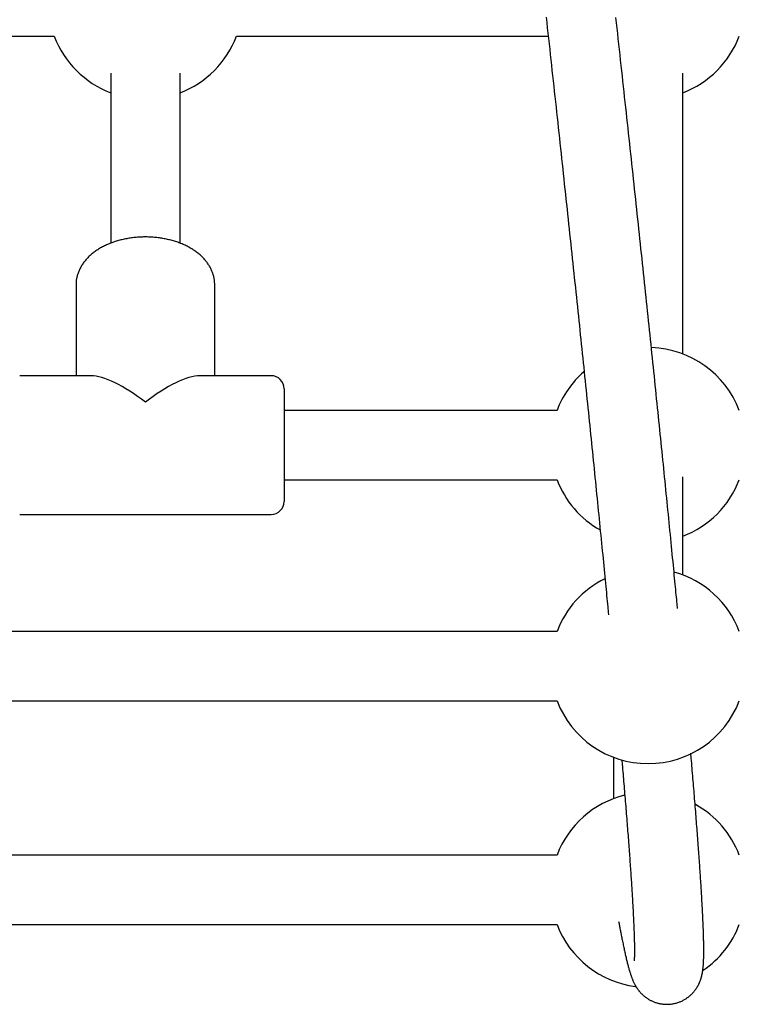
# Model space of a CAD drawing. Extents: x -8.3 to 7.6, y -6.7 to 7.
# Drawn here: x 2.7 to 2.9, y 0.8 to 1 of the extents above; entities that cross this region are included whole.
import ezdxf

# ---------------------------------------------------------------- set-up
doc = ezdxf.new("R2010")
doc.units = 0
doc.layers.add('LAYER01', color=7, linetype='Continuous')

msp = doc.modelspace()

# ---------------------------------------------------------------- linework, layer by layer
at = {"layer": 'LAYER01', "color": 7, "linetype": 'Continuous'}
for p, q in [((2.657953346563186, 1.034034631132717), (2.731893862081374, 1.034034631132717)), ((2.773953343225326, 1.034034631132717), (2.845872993064727, 1.034034631132717)), ((2.74492361624321, 1.025481200694676), (2.74492361624321, 0.9862625216242031)), ((2.760923618865813, 0.9862722520824618), (2.760923618865813, 1.025481200694676)), ((2.876923615527954, 0.9607356404062459), (2.876923615527954, 1.025481200694676)), ((2.736923629833067, 0.9767016683813302), (2.736923629833067, 0.955705902456875)), ((2.768923605275956, 0.955705902456875), (2.768923605275956, 0.9767016683813302)), ((2.740329320026244, 0.955705902456875), (2.723923618388976, 0.955705902456875)), ((2.781923616720046, 0.955705902456875), (2.765517915082779, 0.955705902456875)), ((2.784923607898558, 0.9527059112783618), (2.784923607898558, 0.9267059181925004)), ((2.847893888545837, 0.9477059160467348), (2.784923607898558, 0.9477059160467352)), ((2.784923607898558, 0.9317059134241299), (2.847893888545837, 0.9317059134241296)), ((2.876923615527954, 0.909751555800075), (2.876923615527954, 0.9323986684080324)), ((2.723923618388976, 0.9237058972116674), (2.781923616720046, 0.9237058972116674)), ((2.847893888545837, 0.8967218314405638), (2.657953346563186, 0.8967218314405642)), ((2.657953346563186, 0.880721828817959), (2.847893888545837, 0.8807218288179586)), ((2.860923642707671, 0.8676920746561249), (2.860923642707671, 0.858131936668989)), ((2.847893888545837, 0.8451021825071523), (2.657953346563186, 0.8451021825071527)), ((2.657953346563186, 0.8291021798845504), (2.847893888545837, 0.8291021798845499))]:
    msp.add_line(p, q, dxfattribs=at)
for points in [[(2.845388068173565, 1.038445757949469), (2.845524440254415, 1.037207602354411), (2.845660485693567, 1.035971532395289), (2.845796202259087, 1.034737563132318), (2.845931587719039, 1.033505709625721), (2.846066639841483, 1.032275986935714), (2.846201356470373, 1.031048410304821), (2.846335735676976, 1.029822996397447), (2.846469775630233, 1.028599761862399), (2.846603474488195, 1.027378723447429), (2.846736830408913, 1.026159897900301), (2.846869841550433, 1.024943301968767), (2.847002506070809, 1.023728952400585), (2.847134822128088, 1.022516865943511), (2.847266787998411, 1.021307058925885), (2.847398402355509, 1.020099546681389), (2.847529664012569, 1.018894343929135), (2.84766057177209, 1.017691465485812), (2.847791124436572, 1.016490926168109), (2.847921320808524, 1.01529274079271), (2.848051159690445, 1.014096924176303), (2.848180639884836, 1.012903491135578), (2.848309760030094, 1.011712456512472), (2.848438518034977, 1.010523835922763), (2.84856691166505, 1.009337644815232), (2.848694938675421, 1.00815389873479), (2.848822596821199, 1.006972613226337), (2.848949883857488, 1.005793803834782), (2.8490767975394, 1.004617486105028), (2.849203335622041, 1.003443675581985), (2.849329496064738, 1.002272387611033), (2.84945527757213, 1.001103637401571), (2.849580679073525, 0.9999374397743085), (2.849705699488002, 0.9987738096445329), (2.849830337734646, 0.9976127619275406), (2.849954592732538, 0.9964543115386192), (2.850078463400762, 0.9952984733930622), (2.850201948658397, 0.9941452624061631), (2.850325047322361, 0.992994693363326), (2.85044775773101, 0.9918467811812189), (2.850570078140501, 0.9907015404606824), (2.850692006797007, 0.989558985895533), (2.850813541946702, 0.9884191321795762), (2.850934681835761, 0.9872819940066286), (2.851055424710357, 0.9861475860704985), (2.851175768816663, 0.9850159230649996), (2.851295712418505, 0.9838870195959132), (2.851415253782173, 0.9827608905558733), (2.851534391211076, 0.9816375505669158), (2.851653122998896, 0.9805170143423662), (2.851771447439307, 0.9793992965955388), (2.851889362825983, 0.9782844120397564), (2.852006867452608, 0.9771723753883418), (2.852123959612856, 0.9760632013546121), (2.852240637685817, 0.9749569044267521), (2.852356900325863, 0.9738534988189982), (2.852472746291744, 0.9727529983414207), (2.852588174332727, 0.9716554168936038), (2.852703183198081, 0.9705607683751261), (2.852817771637072, 0.9694690666855772), (2.852931938398969, 0.9683803257245422), (2.853045682233039, 0.9672945593915994), (2.853159001841006, 0.9662117815081699), (2.853271895669907, 0.9651320061967155), (2.853384362137668, 0.9640552473261911), (2.853496399652997, 0.9629815188532206), (2.853608006624603, 0.9619108347344252), (2.853719181461198, 0.9608432089264317), (2.85382992257149, 0.959778655385864), (2.853940228364187, 0.9587171880693461), (2.85405009726884, 0.9576588208424863), (2.854159527735731, 0.9566035678071368), (2.854268518253877, 0.9555514428026226), (2.854377067303345, 0.9545024597540201), (2.854485173364205, 0.9534566325864087), (2.854592834916528, 0.9524139752248647), (2.854700050440379, 0.9513745015944673), (2.85480681841583, 0.9503382256202991), (2.854913137461927, 0.9493051608788223), (2.855019006692983, 0.9482753201384987), (2.85512442537962, 0.9472487156516175), (2.855229392783792, 0.9462253597542503), (2.855333908167454, 0.9452052647824682), (2.855437970792565, 0.9441884430723373), (2.855541579921075, 0.9431749069599259), (2.855644734814948, 0.9421646687813082), (2.855747434464121, 0.9411577412530148), (2.85584967671184, 0.9401541391855288), (2.855951459146098, 0.9391538776063434), (2.856052779346504, 0.9381569716246834), (2.856153634892673, 0.9371634363497647), (2.856254023364211, 0.9361732868908126), (2.856353942340734, 0.9351865383570429), (2.856453389401852, 0.9342032058576807), (2.856552362638564, 0.9332233028223198), (2.856650862130826, 0.9322468365192654), (2.856748888486146, 0.9312738123779903), (2.856846442303955, 0.9303042359075739), (2.856943524183677, 0.9293381126170895), (2.857040134724739, 0.9283754480156137), (2.857136274526569, 0.9274162476122285), (2.857231944188594, 0.9264605169160047), (2.857327143281681, 0.9255082669121615), (2.857421867207965, 0.9245595310324543), (2.857516110356594, 0.9236143480299253), (2.857609867108927, 0.9226727567350436), (2.857703131846331, 0.9217347959782838), (2.857795898950164, 0.9208005045901089), (2.857888162801789, 0.9198699214009965), (2.85797991778257, 0.9189430852414097), (2.858071131575058, 0.918020319803397), (2.85816166501425, 0.9171030887512845), (2.858251352251286, 0.9161931404606934), (2.858340027429831, 0.9152922233823815), (2.858427524693549, 0.9144020859671179), (2.858513678186104, 0.9135244766656575), (2.858598322051159, 0.9126611439287639), (2.858681290432379, 0.9118138362072004), (2.858762443616135, 0.9109840216444273), (2.858841746411506, 0.9101720476433068), (2.858919189784029, 0.9093779811598123), (2.858994764692364, 0.9086018892196998), (2.859068462095174, 0.9078438388487453), (2.859140272951116, 0.9071038970727051), (2.859210188218853, 0.9063821309173495), (2.859278198857048, 0.9056786074084462), (2.859344337205351, 0.9049930008879967), (2.859408801085673, 0.90432341539203), (2.859471829712831, 0.9036675621502251), (2.859533662295687, 0.9030231524535547), (2.859594538043102, 0.9023878975929913), (2.859714375867048, 0.9011356975440843), (2.859773816361302, 0.9005141749376828)], [(2.875701720310057, 0.9020311449762531), (2.875604204211747, 0.9030528739814233), (2.875554649967574, 0.9035715515863031), (2.875504144501639, 0.9040996036748514), (2.875452370740024, 0.9046401550749616), (2.875399011608805, 0.9051963306145211), (2.875343750034063, 0.9057712551214204), (2.875286268941876, 0.9063680534235501), (2.875226304523558, 0.9069893257066037), (2.875163806062299, 0.9076355732652502), (2.875098776097679, 0.9083067728440345), (2.875031217173698, 0.9090029011414664), (2.874961131834361, 0.9097239348560558), (2.874888522623667, 0.910469850686307), (2.874813392085616, 0.9112406253307357), (2.87473574276421, 0.912036235487843), (2.874655618340676, 0.9128562249216474), (2.874573227083641, 0.9136984052615178), (2.874488818387954, 0.9145601553156596), (2.874402641653965, 0.9154388538356115), (2.874314946282027, 0.916331879572915), (2.874225981672484, 0.9172366112791055), (2.874135997225693, 0.9181504277057246), (2.874045242342001, 0.919070707604311), (2.873953925907747, 0.9199952584435168), (2.873862094800072, 0.9209236020836759), (2.873769755368726, 0.9218556892384575), (2.87367691397014, 0.9227914705534116), (2.87358357696076, 0.9237308966741022), (2.873489750697018, 0.9246739182460821), (2.873395441535354, 0.9256204859149068), (2.873300655832207, 0.9265705503261348), (2.873205398875266, 0.927524070070901), (2.873109671729294, 0.9284810349979701), (2.87301347437543, 0.9294414430515983), (2.872916806802249, 0.9304052921010783), (2.872819668998329, 0.9313725800157174), (2.872722060952246, 0.9323433046648089), (2.87262398265258, 0.9333174639176568), (2.872525434087903, 0.934295055643557), (2.872426415469094, 0.935276075632761), (2.872326927950502, 0.9362605108186318), (2.872226972893274, 0.9372483462099712), (2.87212655166631, 0.9382395667383366), (2.872025665638507, 0.9392341573352883), (2.871924316178763, 0.9402321029323807), (2.871822504655976, 0.9412333884611741), (2.871720232439047, 0.9422379988532288), (2.871617500902508, 0.9432459195146117), (2.871514311499786, 0.9442571371935355), (2.871410665673841, 0.9452716392715605), (2.871306564875688, 0.9462894130508249), (2.871202010556332, 0.94731044583347), (2.871097004166791, 0.948334724921637), (2.870991547158071, 0.949362237617467), (2.870885640981188, 0.9503929712231013), (2.870779287061826, 0.9514269130655294), (2.870672486782799, 0.9524640500003758), (2.8705652414849, 0.9535043690711874), (2.870457552517272, 0.9545478572399809), (2.870349421229058, 0.955594501468762), (2.870240848969398, 0.9566442887195448), (2.870131837087435, 0.9576972059543374), (2.87002238693231, 0.958753240135157), (2.869912499858288, 0.959812378184682), (2.869802177300528, 0.960874606283163), (2.869691420682058, 0.9619399107387009), (2.869580231434526, 0.9630082777758052), (2.86946861098959, 0.964079693618988), (2.869356560778903, 0.9651541444927618), (2.869244082234116, 0.9662316166216387), (2.869131176786885, 0.9673120962301253), (2.869017845835557, 0.9683955696346359), (2.86890409070764, 0.9694820229201521), (2.868789912679512, 0.970571442434711), (2.868675313036464, 0.971663814440771), (2.868560293063782, 0.9727591252007911), (2.868444854046759, 0.9738573609772302), (2.868328997270685, 0.97495850803255), (2.868212724020849, 0.9760625526292094), (2.868096035668922, 0.9771694809575799), (2.867978933996383, 0.9782792783072409), (2.867861420852726, 0.9793919300706729), (2.867743498096626, 0.9805074215528635), (2.86762516758676, 0.9816257380587976), (2.867506431181805, 0.9827468648934629), (2.867387290740439, 0.9838707873618442), (2.867267748121336, 0.9849974907689292), (2.867147805050263, 0.9861269606046421), (2.867027462787487, 0.9872591824732981), (2.866906722441462, 0.9883941423428221), (2.866785585130098, 0.9895318260918007), (2.866664051971299, 0.9906722195988263), (2.866542124082972, 0.991815308742489), (2.866419802583021, 0.9929610794013723), (2.866297088589355, 0.9941095174540718), (2.866173983345493, 0.9952606087553396), (2.866050488665336, 0.9964143384268557), (2.865926606468994, 0.9975706917486874), (2.865802338686279, 0.9987296539097823), (2.865677687247, 0.9998912100991026), (2.865552654080969, 1.001055345505599), (2.865427241118002, 1.002222045318228), (2.865301450287906, 1.003391294725945), (2.865175283464743, 1.00456307889767), (2.865048742369253, 1.005737382272538), (2.864921828646516, 1.006914189455263), (2.864794543951564, 1.008093484957749), (2.864666889939432, 1.009275253291902), (2.864538868265153, 1.010459478969627), (2.864410480583764, 1.011646146502833), (2.864281728550294, 1.012835240403425), (2.864152613757634, 1.014026745343056), (2.864023137621453, 1.015220645971401), (2.863893301474879, 1.016416927286728), (2.863763106661238, 1.017615574192881), (2.86363255452386, 1.018816571593711), (2.863501646406068, 1.02001990439306), (2.863370383651191, 1.021225557494772), (2.863238767602553, 1.022433515802698), (2.863106799700409, 1.023643764269699), (2.862974481845733, 1.024856287372943), (2.862841816015568, 1.026071069830549), (2.862708804197388, 1.02728809626467), (2.862575448378665, 1.028507351297461), (2.862441750546872, 1.029728819551077), (2.862307712689482, 1.030952485647668), (2.862173336793965, 1.032178334209386), (2.862038624801007, 1.033406349827674), (2.861903578538694, 1.034636516289062), (2.861768199767022, 1.035868817544244), (2.861632490256638, 1.037103237446468), (2.861496451778188, 1.038339759848989)], [(2.768923605275956, 0.9767016683813302), (2.768917472629942, 0.976855156819712), (2.768910771938706, 0.977008940385306), (2.768902947062319, 0.9771633115684443), (2.768893435908207, 0.9773185641779009), (2.768881676383798, 0.9774749920224494), (2.768867106396513, 0.9776328889108634), (2.768849163853781, 0.9777925486519139), (2.768827286663026, 0.9779542650543745), (2.768800996759181, 0.9781182659176074), (2.768770152197325, 0.9782845149139182), (2.76873469505716, 0.9784529097317507), (2.768694567419832, 0.9786233480467683), (2.768649711366483, 0.9787957275346485), (2.768600068978258, 0.9789699458710517), (2.768545582336301, 0.9791459007316528), (2.768486193521759, 0.9793234897921176), (2.768421865457754, 0.9795025657158785), (2.768352644459546, 0.9796828010221773), (2.768278597677451, 0.9798638232452382), (2.768199792265253, 0.9800452599056702), (2.768116295376724, 0.9802267385240846), (2.768028174165649, 0.9804078866210962), (2.767935495785801, 0.9805883317173196), (2.767838327390962, 0.9807677013333638), (2.767736729503011, 0.9809456807092629), (2.767630736161187, 0.9811221858638747), (2.767520374759985, 0.981297190563718), (2.767405672700325, 0.9814706685611966), (2.767286657383126, 0.9816425936087056), (2.767163356209307, 0.9818129394586461), (2.767035796579783, 0.9819816798634162), (2.766904005895474, 0.9821487885754169), (2.766768009817054, 0.9823142375513118), (2.766627827109458, 0.9824779914682955), (2.766483474778732, 0.9826400132354114), (2.766334969840246, 0.982800265747911), (2.766182329309369, 0.9829587119010463), (2.766025570201469, 0.983115314590063), (2.765864709531916, 0.9832700367102186), (2.765699764316075, 0.9834228411567593), (2.765530756039632, 0.9835736890344778), (2.765357724153704, 0.983722534197367), (2.765180712555669, 0.9838693287343663), (2.764999765154932, 0.9840140247217181), (2.764814925860898, 0.9841565742356622), (2.764626238582972, 0.9842969293524322), (2.76443374723056, 0.9844350421482678), (2.764237495713066, 0.9845708646994058), (2.764037532459332, 0.9847043492008085), (2.763833924078046, 0.9848354482422427), (2.763626741668162, 0.984964114555074), (2.76341605634322, 0.9850903008592359), (2.763201939216761, 0.9852139598746558), (2.762984461402325, 0.9853350443212643), (2.76276369401345, 0.9854535069189861), (2.762539708163676, 0.9855693003877574), (2.76231257787025, 0.9856823793350385), (2.762082388883651, 0.9857927058488369), (2.761849229824239, 0.9859002439245887), (2.761613189329286, 0.9860049575477763), (2.761374356036059, 0.9861068107038935), (2.76113281858183, 0.9862057673784226), (2.760888665603874, 0.9863017915568547), (2.760641985739464, 0.9863948472246751), (2.760392868016452, 0.9864849008813157), (2.760141403157343, 0.9865719290244016), (2.759887682237427, 0.9866559106819441), (2.759631796350891, 0.986736824873739), (2.759373836591921, 0.9868146506195736), (2.759113894054706, 0.986889366939241), (2.758852059833435, 0.9869609528525312), (2.758588425022294, 0.9870293873792342), (2.758323079761631, 0.9870946512068653), (2.758056110519612, 0.9871567316495293), (2.757787602769652, 0.9872156177017213), (2.757517642005617, 0.9872712983515921), (2.757246313721378, 0.987323762587307), (2.756973703410805, 0.98737299939702), (2.756699896567763, 0.9874189977688962), (2.756424978686125, 0.9874617466910923), (2.756149034536236, 0.9875012362605143), (2.755872146145289, 0.9875374609788681), (2.755594394773827, 0.9875704164652342), (2.755315861703963, 0.9876000983343735), (2.755036628217802, 0.9876265022010577), (2.754756775597452, 0.9876496236800508), (2.754476385125019, 0.987669458386119), (2.754195538082616, 0.9876860019340258), (2.753914315543597, 0.9876992505133725), (2.753632797901897, 0.9877092025974206), (2.753351065298244, 0.9877158572387479), (2.753069197895602, 0.9877192134876857), (2.752787275856921, 0.9877192703945711), (2.752505379345165, 0.9877160270097439), (2.752223588523289, 0.9877094823835327), (2.751941983554248, 0.9876996355662776), (2.751660644278521, 0.9876864862369558), (2.751379649403913, 0.9876700365881742), (2.751099077270817, 0.9876502894414514), (2.750819006242095, 0.987627247618173), (2.750539514680606, 0.987600913939722), (2.750260680949207, 0.9875712912274813), (2.749982583410759, 0.9875383823028366), (2.749705300428121, 0.9875021899871709), (2.749428910018277, 0.9874627174473389), (2.749153488970817, 0.9874199692458471), (2.748879113684858, 0.987373950286732), (2.748605860581811, 0.9873246654760026), (2.748333806083095, 0.9872721197196621), (2.748063026610124, 0.9872163179237222), (2.747793598584311, 0.9871572649941833), (2.747525598427073, 0.9870949658370544), (2.747259102239068, 0.9870294256078397), (2.746994184990042, 0.986960650488518), (2.746730921285527, 0.9868886469024291), (2.746469385752779, 0.9868134212769784), (2.746209653019061, 0.986734980039577), (2.745951797711632, 0.9866533296176336), (2.745695894457748, 0.9865684764385506), (2.745442017884673, 0.9864804269297394), (2.745190243070043, 0.9863891878767485), (2.744940647038409, 0.9862947675406557), (2.744693307223157, 0.9861971745284067), (2.744448301078442, 0.9860964174530834), (2.744205706058422, 0.9859925049277617), (2.743965599617252, 0.9858854455655263), (2.74372805920909, 0.985775247979462), (2.743493162288093, 0.9856619207826449), (2.743260987620546, 0.9855454741076821), (2.743031619357221, 0.9854259242225213), (2.742805142922171, 0.9853032888982823), (2.742581643758868, 0.985177585914252), (2.742361207310791, 0.9850488330497279), (2.742143919021414, 0.9849170480840054), (2.741929864334214, 0.9847822487963737), (2.741719128692666, 0.9846444529661307), (2.741511799449702, 0.9845036816430411), (2.741307971719737, 0.984359969029882), (2.741107742491302, 0.9842133525795908), (2.7409112087706, 0.9840638697552526), (2.740718467563832, 0.9839115580199639), (2.740529615877198, 0.9837564548368123), (2.740344750716901, 0.9835985976688942), (2.74016396908914, 0.9834380239792977), (2.739987363939921, 0.9832747762990729), (2.739815012082729, 0.9831089175153327), (2.739646986239916, 0.9829405155590782), (2.739483359149301, 0.9827696383733495), (2.739324203548708, 0.9825963539011833), (2.739169592175953, 0.9824207300856105), (2.739019597768859, 0.9822428348696769), (2.738874293065244, 0.9820627361964106), (2.738733757106998, 0.9818805071071833), (2.738598094242129, 0.9816962411325412), (2.738467415097038, 0.9815100368739758), (2.738341830310971, 0.9813219929466688), (2.738221450523165, 0.9811322079658052), (2.73810638637286, 0.98094078054657), (2.737996748499298, 0.9807478093041446), (2.737892647541718, 0.9805533928537141), (2.737794168560737, 0.9803577278260776), (2.737701294370531, 0.9801614030195579), (2.737613982187211, 0.9799651052180667), (2.737532189236604, 0.9797695212205342), (2.737455872744547, 0.9795753378258906), (2.737384989936866, 0.9793832418330545), (2.737319498039396, 0.979193920040959), (2.737259354277964, 0.9790080592485257), (2.737204523516346, 0.9788262508024624), (2.737155001214667, 0.9786487043446385), (2.737110790458256, 0.9784755340349693), (2.737071894338817, 0.9783068540482424), (2.737038315948043, 0.9781427785592357), (2.737010058377634, 0.9779834217427364), (2.736987124719294, 0.9778288977735231), (2.736969518064718, 0.977679320826377), (2.736957129943772, 0.9775346805921661), (2.736949405659251, 0.9773944689183894), (2.736945678946328, 0.9772580531422513), (2.736945283543073, 0.9771248006141467), (2.736947553187548, 0.9769940786844677), (2.736951821617823, 0.9768652547036095), (2.736957422571962, 0.976737696021964), (2.736963689788035, 0.9766107699899265)], [(2.862115258766022, 0.8298047398325152), (2.862201752978126, 0.8293402874973042), (2.862245335457586, 0.8291068948614745), (2.862289324515878, 0.8288721007913306), (2.862333855679276, 0.8286354381421018), (2.862379064474057, 0.8283964397690179), (2.8624250864265, 0.8281546385273055), (2.862472057062882, 0.8279095672721941), (2.862520090849658, 0.8276608290340223), (2.862569217988228, 0.8274083076790039), (2.862619447627533, 0.8271519572097616), (2.862670788912839, 0.8268917316482742), (2.862723250989404, 0.8266275850165085), (2.862776843002489, 0.826359471336443), (2.862831574097358, 0.826087344630048), (2.862887453419271, 0.8258111589193017), (2.862944457010953, 0.8255310517949996), (2.863002428475862, 0.8252478952703992), (2.863061178323236, 0.8249627448855451), (2.863120517058158, 0.8246766562014952), (2.863180255185711, 0.8243906847793104), (2.863240203210972, 0.8241058861800573), (2.863300171639027, 0.823823315964794), (2.863359970974951, 0.8235440296945813), (2.863419448686187, 0.8232688872871662), (2.863478600057652, 0.822997966239399), (2.863537457345751, 0.8227311483612791), (2.863596052802325, 0.8224683154845671), (2.863654418679211, 0.8222093494410324), (2.863712587228255, 0.8219541320624355), (2.863770590701291, 0.8217025451805459), (2.863828461350165, 0.8214544706271271), (2.863886217184625, 0.8212098551027112), (2.863943819213093, 0.8209689049298762), (2.864001214211323, 0.8207318912579797), (2.864058348950357, 0.8204990852573695), (2.864115170201238, 0.8202707580983989), (2.864171624735011, 0.8200471809514128), (2.864227659322714, 0.8198286249867647), (2.864283220735397, 0.8196153613748053), (2.86433827209154, 0.8194075921996523), (2.864392841867895, 0.8192052433276188), (2.86444697489766, 0.8190081715024666), (2.864500716009532, 0.8188162334861129), (2.864554110032203, 0.8186292860404801), (2.864607201794369, 0.8184471859274879), (2.864660036124727, 0.8182697899090619), (2.864712657851971, 0.8180969547471187), (2.864765098429641, 0.8179285627967934), (2.86481733578032, 0.8177645988932364), (2.864869334460099, 0.8176050734341898), (2.864921059020737, 0.8174499968327118), (2.864972474013992, 0.8172993795018578), (2.865023543991626, 0.8171532318546832), (2.865074233505395, 0.8170115643042375), (2.865124507107061, 0.8168743872635817), (2.865174354692722, 0.8167416562150924), (2.865223867507239, 0.816613107003986), (2.865273162147989, 0.8164884205203676), (2.865322355208263, 0.8163672776665541), (2.865371563281347, 0.8162493593448741), (2.865420902960532, 0.8161343464576504), (2.865470490839107, 0.8160219199071997), (2.865520443510362, 0.8159117605958481), (2.865570845821599, 0.8158036079625328), (2.865621655607773, 0.8156974356619169), (2.865672798965964, 0.8155932758654947), (2.865724201989198, 0.8154911607546449), (2.8657757907705, 0.8153911225107551), (2.865827491402896, 0.8152931933152069), (2.86587922997941, 0.815197405349385), (2.865930932593065, 0.8151037907946739), (2.865982572957185, 0.8150123237435266), (2.866034315237989, 0.8149227459890167), (2.866086371230073, 0.8148347412191901), (2.866138952724001, 0.8147479931301321), (2.866192271510323, 0.8146621854179396), (2.8662465393796, 0.8145770017787007), (2.866301968122392, 0.8144921259085125), (2.866358769529251, 0.8144072415034629), (2.866417129169017, 0.8143220878044838), (2.866477127692422, 0.8142366262825187), (2.866538819537393, 0.8141508739388674), (2.866602259137399, 0.8140648477820778), (2.866667500925915, 0.8139785648206889), (2.866734599336405, 0.8138920420632456), (2.86680360880234, 0.8138052965182901), (2.866874583757192, 0.8137183451943673), (2.866947581926651, 0.8136312071104586), (2.867022674168875, 0.8135439093754553), (2.867099934644647, 0.8134564810949317), (2.86717943750955, 0.8133689513813432), (2.867261256919169, 0.8132813493471481), (2.867345467029081, 0.8131937041047931), (2.867432141994873, 0.8131060447667392), (2.867521355972126, 0.8130184004454392), (2.867613181480961, 0.8129308081881481), (2.867707684453964, 0.8128433368301566), (2.867804929201315, 0.8127560631276048), (2.867904980026668, 0.8126690638436123), (2.868007901233677, 0.8125824157412956), (2.868113757125994, 0.8124961955837717), (2.868222612007277, 0.8124104801341544), (2.868334530181174, 0.812325346155566), (2.868449568390095, 0.8122408791564217), (2.868567753074171, 0.8121571996744041), (2.868689103128658, 0.8120744369787692), (2.868813637440626, 0.8119927203456342), (2.868941374897149, 0.8119121790511219), (2.869072334385295, 0.8118329423713464), (2.869206534792136, 0.8117551395824306), (2.869343995004742, 0.8116788999604945), (2.869484720915855, 0.8116043572759176), (2.869628666370115, 0.8115316633206278), (2.869775772238054, 0.8114609743681009), (2.869925979380094, 0.8113924466981747), (2.870079228656655, 0.8113262365906776), (2.87023546092816, 0.8112625003254444), (2.870394617055029, 0.8112013941823097), (2.870556637897685, 0.811143074441108), (2.870721463838427, 0.8110876920863006), (2.870889033262556, 0.8110353769574564), (2.8710592841014, 0.8109862535883178), (2.871232154274213, 0.8109404465178595), (2.871407581700249, 0.8108980802850534), (2.871585504298765, 0.8108592794288686), (2.871765859989014, 0.8108241684882769), (2.871948586690249, 0.8107928720022501), (2.872133595519266, 0.810765511886317), (2.872320690285967, 0.8107421995860059), (2.872509648025528, 0.8107230439166079), (2.872700245759256, 0.8107081536968122), (2.872892260508459, 0.8106976377453053), (2.87308546929445, 0.8106916048807798), (2.873279649138534, 0.8106901639219223), (2.873474577062021, 0.8106934236874219), (2.873670024303634, 0.8107014717078228), (2.873865738866277, 0.8107143103673904), (2.874061463000396, 0.8107319207604486), (2.874256938941379, 0.8107542839822164), (2.874451908924609, 0.8107813811279215), (2.874646115185466, 0.8108131932927801), (2.874839299959338, 0.810849701572017), (2.875031205481606, 0.8108908870608539), (2.875221576231203, 0.8109367031280929), (2.875410165553844, 0.810986992223159), (2.875596729069483, 0.81104156907297), (2.875781022382729, 0.8111002484024888), (2.87596280109819, 0.8111628449366755), (2.876141820820477, 0.8112291734004928), (2.876317837154198, 0.8112990485189038), (2.876490605703962, 0.8113722850168654), (2.876659916228807, 0.8114486986885145), (2.876825695004771, 0.8115281095720532), (2.876987902491098, 0.811610338784173), (2.877146499132641, 0.8116952074369016), (2.877301445374254, 0.811782536642276), (2.877452701660794, 0.811872147512324), (2.877600228437114, 0.8119638611590763), (2.877743986148071, 0.8120574986945698), (2.877883945994315, 0.8121528854623074), (2.878020122112199, 0.8122498636847972), (2.878152539418866, 0.8123482798294303), (2.878281222818971, 0.812447980356886), (2.878406197217156, 0.8125488117278502), (2.878527487518072, 0.8126506204030083), (2.878645118626367, 0.8127532528430459), (2.878759115446687, 0.8128565555086457), (2.878869510242151, 0.8129603832325172), (2.878976364638534, 0.813064624280422), (2.879079747640429, 0.8131691753058718), (2.879179728242249, 0.8132739329545126), (2.879276375438415, 0.8133787938719899), (2.879369758223344, 0.8134836547039582), (2.879459945591453, 0.8135884120960576), (2.87954700653716, 0.8136929626939395), (2.879631012897694, 0.8137972131643593), (2.879712047825977, 0.813901110200572), (2.879790197333609, 0.8140046105334883), (2.879865547424261, 0.8141076708857488), (2.879938184101597, 0.8142102479799912), (2.880008193369291, 0.814312298538853), (2.880075661231008, 0.814413779284972), (2.880140673690415, 0.814514646940983), (2.880203315413623, 0.8146148656981763), (2.880263665674439, 0.8147144295651583), (2.880321802421131, 0.8148133400355402), (2.880377803595961, 0.8149115985947618), (2.880431747141186, 0.8150092067282568), (2.880483710999065, 0.8151061659214621), (2.880533773111859, 0.8152024776598085), (2.880582011421826, 0.8152981434287355), (2.880628501072556, 0.8153931693894395), (2.880673305981606, 0.8154875803513364), (2.880716487276821, 0.8155814058152783), (2.880758106081564, 0.815674675274278), (2.880798223519207, 0.8157674182213505), (2.880836900713112, 0.8158596641495113), (2.880874198786648, 0.8159514425517729), (2.880910178863179, 0.8160427829211534), (2.880944899525209, 0.8161337191629504), (2.880978409168463, 0.8162243027793006), (2.881010753654466, 0.8163145896995692), (2.881041978841414, 0.8164046358456484), (2.881072130587498, 0.8164944971394331), (2.881101254750915, 0.8165842295028097), (2.88112939718986, 0.816673888857679), (2.881156603762522, 0.8167635311259271), (2.881182918563735, 0.8168532202481553), (2.881208378617327, 0.8169430521890015), (2.881233019188777, 0.8170331309463116), (2.881256875541054, 0.8171235605106834), (2.88127998293713, 0.8172144448727147), (2.881302376639974, 0.8173058880229976), (2.88132409191256, 0.8173979939521331), (2.881345164017859, 0.8174908666507158), (2.881365627268498, 0.8175846326017964), (2.881385512162345, 0.8176795082067142), (2.881404848250749, 0.8177757323739856), (2.881423665083149, 0.817873544004772), (2.881441992208984, 0.817973182000226), (2.881459859177689, 0.8180748852615061), (2.881477295538703, 0.8181788926897708), (2.881494330841465, 0.8182854431861729), (2.881510987639328, 0.818394776072312), (2.881527260490708, 0.8185071322944841), (2.88154313696097, 0.8186227532357273), (2.881558604613966, 0.8187418802709304), (2.881573651013539, 0.8188647547749799), (2.881588263723539, 0.8189916181227674), (2.88160243030782, 0.8191227116891763), (2.881616138330226, 0.8192582768490986), (2.881629372551205, 0.819398533095439), (2.881642106509147, 0.8195436123236376), (2.88165431094145, 0.8196936245670314), (2.881665956584309, 0.8198486798490098), (2.881677014173915, 0.8200088881929735), (2.881687454446466, 0.8201743596223174), (2.88169724813815, 0.8203452041604369), (2.881706365985165, 0.8205215318307295), (2.881714782494602, 0.8207034464776234), (2.881722487251019, 0.8208910271405897), (2.881729473611625, 0.8210843467055897), (2.881735734932755, 0.8212834780458562), (2.881741264570745, 0.8214884940346219), (2.881746055881927, 0.8216994675451167), (2.881750102222632, 0.8219164714505733), (2.881753396949202, 0.8221395786242245), (2.881755935351747, 0.8223688058237827), (2.881757720452272, 0.8226039452311521), (2.881758757207489, 0.8228447329452058), (2.88175905057365, 0.8230909050485736), (2.881758605507001, 0.8233421976238854), (2.881757426963797, 0.8235983467537653), (2.881755519900284, 0.823859088520849), (2.881752889272712, 0.8241241590077606), (2.881749539860244, 0.8243933568893739), (2.881745475733706, 0.8246667310722046), (2.881740700786837, 0.8249443930942525), (2.881735218913377, 0.825226454473896), (2.881729034007062, 0.8255130267295162), (2.881722149961632, 0.8258042213794913), (2.881714570670826, 0.8261001499422026), (2.881706300028382, 0.8264009239360283), (2.881697343056973, 0.8267066116596419), (2.881687709298246, 0.827017108372856), (2.881677409421852, 0.8273322661615076), (2.881666454097909, 0.8276519370885657), (2.881654853996531, 0.8279759732169998), (2.881642619787838, 0.8283042266097823), (2.881629762141944, 0.8286365493298796), (2.881616291728964, 0.828972793440267), (2.881602217748326, 0.8293128440481442), (2.881587543522925, 0.8296567182584833), (2.881572270903193, 0.8300044662716705), (2.881556401740442, 0.8303561382625012), (2.881539937885989, 0.8307117844057712), (2.881522881191156, 0.8310714548762735), (2.881505233507255, 0.8314351998488037), (2.881486996685603, 0.8318030694981603), (2.881468172427334, 0.8321751090693272), (2.881448761841886, 0.83255134388966), (2.881428765885925, 0.8329317944133983), (2.881408185517412, 0.8333164810664337), (2.881387021694305, 0.8337054242746608), (2.881365275374567, 0.8340986444639711), (2.881342947516156, 0.8344961620602593), (2.881320039077031, 0.8348979974894171), (2.88129655086825, 0.8353041693308741), (2.881272483124906, 0.8357146885614383), (2.881247835931859, 0.8361295643733777), (2.88122260937563, 0.8365488059280026), (2.881196803542745, 0.8369724223866173), (2.881170418519726, 0.8374004229105316), (2.881143454393097, 0.8378328166610528), (2.881115911249385, 0.8382696127994852), (2.881087789336088, 0.8387108192860888), (2.881059089558923, 0.8391564390408685), (2.881029812980503, 0.8396064738502257), (2.880999960665476, 0.8400609254668401), (2.880969533678494, 0.8405197956433883), (2.88093853308421, 0.8409830861325531), (2.880906959947275, 0.8414507986870112), (2.880874815332344, 0.8419229350594449), (2.880842100065559, 0.8423994968875164), (2.880808814035904, 0.8428804850930948), (2.880774956889034, 0.8433659005561063), (2.880740528273017, 0.8438557441199457), (2.880705527835916, 0.8443500166279961), (2.880669955225799, 0.8448487189236523), (2.88063381009073, 0.8453518518503059), (2.880597092078777, 0.845859416251343), (2.88055980116964, 0.8463714113982307), (2.880521938688998, 0.8468878299991469), (2.88048350628861, 0.8474086632690823), (2.880444505623014, 0.8479339023836543), (2.880404938346748, 0.8484635385184863), (2.880364806114351, 0.848997562849193), (2.880324110580358, 0.8495359665514007), (2.880282853399306, 0.8500787408007271), (2.880241035589755, 0.8506258810967213), (2.88019865564835, 0.8511773999393576), (2.880155711429474, 0.8517333142369016), (2.880112200790649, 0.852293640855445), (2.880068121589403, 0.8528583966610706), (2.880023471683259, 0.8534275985198642), (2.879978248929743, 0.8540012632979116), (2.879932451186378, 0.8545794078613015), (2.879886088127182, 0.8551619151630472), (2.879839216716686, 0.8557481321887431), (2.879791905728894, 0.8563372721009508), (2.879744223941323, 0.8569285480172104), (2.879696240131489, 0.8575211730550711), (2.879648023076905, 0.8581143603320702), (2.879599641555087, 0.8587073229657538), (2.87955116434355, 0.859299274073662), (2.879502646460401, 0.8598895758756608), (2.879454087912398, 0.860478186675218), (2.87940547493938, 0.8610652139711726), (2.879356793784948, 0.8616507652158406), (2.879308030692694, 0.8622349478615354), (2.879259171906213, 0.862817869360576), (2.879210203669104, 0.8633996371652729), (2.879161112224962, 0.863980358727945), (2.879111888959609, 0.8645601431972068), (2.87906254585516, 0.8651391061785699), (2.879013100028132, 0.8657173650676495), (2.878963568598959, 0.8662950372131566), (2.878913968688065, 0.8668722399638107), (2.878864317415882, 0.8674490906683202), (2.878764929269365, 0.8686022053337724)], [(2.862834090782012, 0.8671104227300849), (2.862929271173994, 0.8660065442869609), (2.86297684613724, 0.8654539802340268), (2.863024406956249, 0.8649006649348344), (2.863071948916271, 0.864346347973969), (2.863119467302563, 0.8637907789360104), (2.863166957400376, 0.863233707405538), (2.863214414494966, 0.8626748829671343), (2.86326183664231, 0.8621140821272983), (2.863309232954686, 0.8615511893921836), (2.863356615322696, 0.8609861161007212), (2.863403995633146, 0.8604187736364163), (2.863451385772835, 0.859849073382771), (2.863498797628565, 0.8592769267232871), (2.863546243087142, 0.8587022450414641), (2.863593734035367, 0.8581249397208066), (2.863641266944537, 0.8575450903631057), (2.863688776597317, 0.8569634497623398), (2.863736182368473, 0.8563809388396193), (2.863783403628967, 0.8557984785616357), (2.863830359749759, 0.8552169898950807), (2.863876970101813, 0.854637393806643), (2.863923154056093, 0.8540606112630145), (2.86396883098356, 0.8534875632308807), (2.86401393417482, 0.8529190148173872), (2.864058452573274, 0.8523551080105812), (2.86410238904933, 0.851795828847792), (2.864145746469718, 0.8512411634119363), (2.864188527701165, 0.8506910977859219), (2.864230735610398, 0.8501456180526683), (2.864272373064143, 0.8496047102950863), (2.864313442929129, 0.8490683605960925), (2.864353947293901, 0.8485365597818877), (2.864393885110148, 0.8480093179612532), (2.86443325455827, 0.8474866498978493), (2.864472053815223, 0.8469685703995432), (2.864510281057963, 0.8464550942741935), (2.864547934463445, 0.8459462363296705), (2.864585012208622, 0.8454420113738383), (2.864621512470446, 0.8449424342145586), (2.864657433775774, 0.8444475184542624), (2.864692776029492, 0.8439572731623487), (2.864727539492539, 0.843471706120301), (2.864761724422782, 0.8429908251508321), (2.864795331078083, 0.8425146380766696), (2.864828359716305, 0.842043152720532), (2.864860810595312, 0.8415763769051383), (2.864892683972966, 0.8411143184532158), (2.864923979958197, 0.8406569855121212), (2.864954698045196, 0.8402043877957039), (2.864984837584651, 0.8397565352658939), (2.865014397924531, 0.8393134379229086), (2.865043378412807, 0.8388751057669563), (2.865071778397451, 0.838441548798249), (2.865099597226437, 0.8380127770169978), (2.865126834247733, 0.8375888004234117), (2.865153488966623, 0.8371696290825325), (2.865179561501267, 0.8367552735654478), (2.865205052131814, 0.8363457444375708), (2.86522996113607, 0.835941052299576), (2.865254288791848, 0.8355412077521263), (2.865278035376957, 0.8351462213958899), (2.865301201169206, 0.8347561038315356), (2.865323786446408, 0.8343708656597291), (2.865345791376596, 0.8339905177678966), (2.865367215674927, 0.8336150724157022), (2.865388058950724, 0.8332445420852199), (2.86540832081134, 0.8328789392907002), (2.865428000864129, 0.8325182765463969), (2.865447098716444, 0.8321625663665547), (2.865465613975635, 0.8318118212654245), (2.865483546249059, 0.831466053757257), (2.865500895440378, 0.8311252768415399), (2.865517662627332, 0.8307895056619795), (2.86553384918716, 0.8304587557894457), (2.865549456495514, 0.8301330428238464), (2.865564485928035, 0.8298123823650869), (2.865578938860372, 0.8294967900130809), (2.865592816668171, 0.8291862813677306), (2.865606120727077, 0.8288808720289472), (2.865618852427406, 0.828580578225715), (2.865631013209554, 0.8282854188842124), (2.865642604531041, 0.8279954135080084), (2.865653627848158, 0.8277105816265252), (2.865664084617199, 0.8274309427691703), (2.865673976294455, 0.8271565164653656), (2.865683304336216, 0.8268873222445218), (2.86569207019878, 0.8266233796360551), (2.865700275583347, 0.826364726474959), (2.865707923164762, 0.8261114739764667), (2.865715015864494, 0.8258637516162748), (2.865721556603159, 0.8256216888926355), (2.865727548301372, 0.8253854153038038), (2.865732993879742, 0.8251550603480319), (2.865737896258886, 0.8249307535235747), (2.865742258359417, 0.8247126243286872), (2.865746085037577, 0.8245007765130856), (2.865749388888587, 0.8242952109653217), (2.865752184444308, 0.8240959027874155), (2.865754486236091, 0.8239028271003852), (2.865756308795291, 0.8237159590252514), (2.865757666653263, 0.8235352736830265), (2.865758574341362, 0.8233607461947341), (2.865759046390943, 0.8231923516813864), (2.865759098911026, 0.8230300670391961), (2.865758754320067, 0.8228738763716853), (2.865758036614538, 0.822723765527132), (2.86575696979074, 0.8225797203690234), (2.865755577844973, 0.8224417267608584), (2.865753884773533, 0.82230977056613), (2.865751914572721, 0.8221838376483313), (2.865749691238835, 0.8220639138709581), (2.865747237434715, 0.821949960983147), (2.865744570489876, 0.8218418443556865), (2.865741706400234, 0.8217394052224242), (2.865738661161769, 0.8216424848284926), (2.865735450770468, 0.8215509244190329), (2.865732091222316, 0.8214645652391805), (2.865728598513297, 0.821383248534074), (2.865724988639396, 0.8213068155488543), (2.865721284425287, 0.8212351540188573), (2.865717536012033, 0.8211683376941838), (2.865713800368925, 0.8211064867997181), (2.865710134465481, 0.8210497215680513), (2.865706595271218, 0.8209981622317806), (2.865703239755661, 0.8209519290234969), (2.86570012488833, 0.8209111421757918), (2.865697307638742, 0.8208759219212591), (2.86569482809404, 0.820846249973981), (2.865692658813422, 0.8208215540034561), (2.865690755473252, 0.8208011231522562), (2.865689073750124, 0.8207842465671574), (2.86568756932063, 0.820770213394942), (2.86568619786136, 0.8207583127823893), (2.86568367655986, 0.8207380658233878)]]:
    msp.add_lwpolyline(points, dxfattribs=at)
for centre, radius, start, end in [((2.752923616004787, 1.04203463648859), 0.0225, 200.8274969320366, 249.172503068001), ((2.752923616004787, 1.04203463648859), 0.02250000000000011, 290.8274969320256, 339.1725030679652), ((2.868923616004787, 1.04203463648859), 0.02250000000000002, 290.827496932025, 339.172503067965), ((2.868923616004787, 0.939705911638708), 0.02250000000000004, 20.82749693198878, 88.05643822131876), ((2.868923616004787, 0.939705911638708), 0.02249999999999994, 131.3551227565124, 159.1725030680111), ((2.78192361600478, 0.9527059116386996), 0.003000000000002842, 0, 90), ((2.868923616004787, 0.939705911638708), 0.02250000000000001, 200.8274969320363, 240.449066924826), ((2.868923616004787, 0.939705911638708), 0.02250000000000003, 290.8274969320256, 339.1725030679653), ((2.78192361600478, 0.9267059116386998), 0.003000000000002727, 270.0000000000008, 359.9999999999732), ((2.868923616004787, 0.8887218293822317), 0.02249999999999996, 116.4431784037835, 159.1725030680114), ((2.868923616004787, 0.8887218293822317), 0.0225, 20.82749693198852, 74.44362219412535), ((2.868923616004787, 0.8887218293822317), 0.0225, 200.8274969320366, 339.1725030679651), ((2.868923616004787, 0.8371021822049678), 0.02249999999999999, 103.9486688001453, 159.172503068014), ((2.868923616004787, 0.8371021822049678), 0.0225, 20.82749693198613, 60.93837608639742), ((2.868923616004787, 0.8371021822049678), 0.02250000000000001, 200.8274969320391, 262.5235265168217), ((2.868923616004787, 0.8371021822049678), 0.02250000000000009, 304.4210915015829, 339.1725030679626)]:
    msp.add_arc(centre, radius, start, end, dxfattribs=at)
for major_axis, ratio, start_param, end_param in [((-0.01512463013680883, 0.01512463013680904), 0.3451144407462401, 5.044704795788126, 5.950869491775759), ((0.01512463013680872, 0.01512463013680897), 0.3451144407462413, 0.3323158154041728, 1.238480511390555)]:
    msp.add_ellipse((2.75292361600477, 0.9397059116386968), major_axis=major_axis, ratio=ratio, start_param=start_param, end_param=end_param, dxfattribs=at)

doc.saveas('drawing.dxf')
